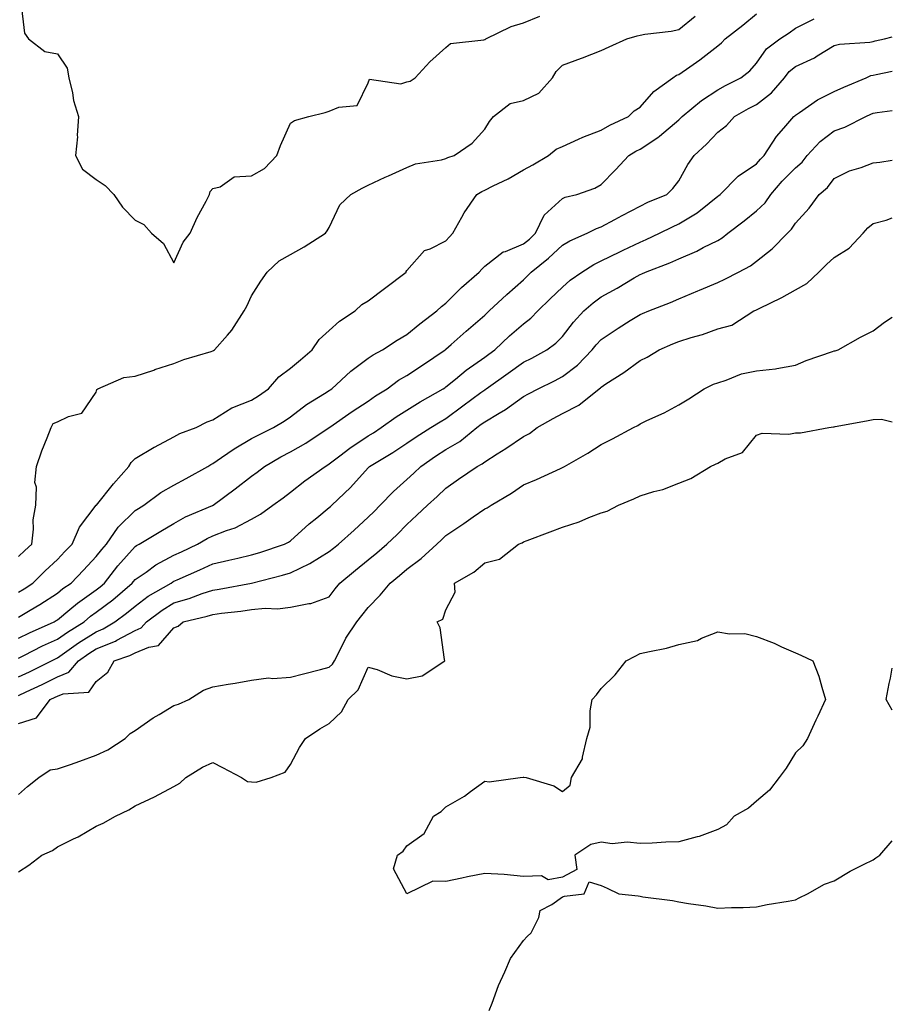
# Model space of a CAD drawing. Units: inches. Extents: x 952643 to 955283, y 7276778 to 7279418.
# Drawn here: x 955058 to 955283, y 7278584 to 7278837 of the extents above; entities that cross this region are included whole.
import ezdxf

# ---------------------------------------------------------------- set-up
doc = ezdxf.new("R2010")
doc.units = ezdxf.units.IN
doc.header["$MEASUREMENT"] = 0
doc.layers.add('Contour_95267276', color=7, linetype='Continuous', true_color=0xf9a370)

msp = doc.modelspace()

# ---------------------------------------------------------------- linework, layer by layer
at = {"layer": 'Contour_95267276'}
for points in [[(955058.63, 7278841.34, 3158), (955059.54, 7278833.41, 3158), (955060.6, 7278831.92, 3158), (955064.79, 7278828.66, 3158), (955068.05, 7278828.04, 3158), (955070.53, 7278824.4, 3158), (955070.99, 7278821.92, 3158), (955071.92, 7278818.05, 3158), (955072.19, 7278816.06, 3158), (955073.48, 7278811.92, 3158), (955073.17, 7278807.04, 3158), (955073.22, 7278806.75, 3158), (955072.72, 7278801.92, 3158), (955074.52, 7278798.39, 3158), (955078.05, 7278795.77, 3158), (955080.34, 7278794.21, 3158), (955082.54, 7278791.92, 3158), (955084.77, 7278788.64, 3158), (955088.05, 7278785.29, 3158), (955090.28, 7278784.15, 3158), (955092.3, 7278781.92, 3158), (955095.37, 7278779.24, 3158), (955098.05, 7278774.34, 3158)], [(955058.05, 7278689.58, 3156), (955059.51, 7278690.46, 3156), (955061.76, 7278691.92, 3156), (955064.91, 7278695.06, 3156), (955068.05, 7278697.95, 3156), (955069.98, 7278699.99, 3156), (955071.83, 7278701.92, 3156), (955073.72, 7278706.25, 3156), (955078.05, 7278711.91, 3156), (955078.1, 7278711.97, 3156), (955082.5, 7278717.47, 3156), (955086.41, 7278721.92, 3156), (955087.01, 7278722.96, 3156), (955088.05, 7278723.96, 3156), (955092.98, 7278726.85, 3156), (955093.07, 7278726.9, 3156), (955098.05, 7278729.52, 3156), (955099.56, 7278730.41, 3156), (955103.81, 7278731.92, 3156), (955106.62, 7278733.35, 3156), (955108.05, 7278733.93, 3156), (955112.97, 7278737, 3156), (955113.19, 7278737.06, 3156), (955118.05, 7278738.99, 3156), (955119.86, 7278740.11, 3156), (955122.42, 7278741.92, 3156), (955125.04, 7278744.93, 3156), (955128.05, 7278747.16, 3156), (955130.63, 7278749.34, 3156), (955133.67, 7278751.92, 3156), (955135.42, 7278754.55, 3156), (955138.05, 7278756.85, 3156), (955140.7, 7278759.27, 3156), (955144.7, 7278761.92, 3156), (955146.43, 7278763.54, 3156), (955148.05, 7278764.51, 3156), (955152.27, 7278767.7, 3156), (955157.8, 7278771.92, 3156), (955157.88, 7278772.09, 3156), (955158.05, 7278772.34, 3156), (955162.53, 7278777.44, 3156), (955164.06, 7278777.93, 3156), (955168.05, 7278779.95, 3156), (955168.96, 7278781.01, 3156), (955169.86, 7278781.92, 3156), (955172.18, 7278786.05, 3156), (955172.78, 7278787.19, 3156), (955176.04, 7278791.92, 3156), (955177.3, 7278792.67, 3156), (955178.05, 7278792.97, 3156), (955180.2, 7278794.07, 3156), (955184.07, 7278795.9, 3156), (955188.05, 7278798.22, 3156), (955190.43, 7278799.54, 3156), (955194.49, 7278801.92, 3156), (955196.44, 7278803.53, 3156), (955198.05, 7278804.19, 3156), (955202.24, 7278806.11, 3156), (955203.3, 7278806.67, 3156), (955208.05, 7278808.39, 3156), (955210.29, 7278809.68, 3156), (955215.05, 7278811.92, 3156), (955216.57, 7278813.4, 3156), (955218.05, 7278814.33, 3156), (955221.56, 7278818.41, 3156), (955226.46, 7278821.92, 3156), (955227.4, 7278822.57, 3156), (955228.05, 7278822.78, 3156), (955230.87, 7278824.74, 3156), (955233.47, 7278826.5, 3156), (955238.05, 7278830.11, 3156), (955239.06, 7278830.91, 3156), (955239.96, 7278831.92, 3156), (955244.52, 7278835.45, 3156), (955248.05, 7278838.35, 3156)], [(955058.05, 7278698.71, 3157), (955059.66, 7278700.31, 3157), (955061.43, 7278701.92, 3157), (955061.92, 7278705.79, 3157), (955061.78, 7278708.19, 3157), (955062.52, 7278711.92, 3157), (955062.7, 7278716.57, 3157), (955062.2, 7278717.77, 3157), (955062.65, 7278721.92, 3157), (955064.05, 7278725.92, 3157), (955065.4, 7278729.27, 3157), (955066.41, 7278731.92, 3157), (955066.97, 7278733, 3157), (955068.05, 7278733.39, 3157), (955070.93, 7278734.8, 3157), (955074.37, 7278735.6, 3157), (955078.05, 7278741.06, 3157), (955078.22, 7278741.75, 3157), (955078.46, 7278741.92, 3157), (955085.17, 7278744.8, 3157), (955088.05, 7278745.16, 3157), (955092.85, 7278746.72, 3157), (955093.15, 7278746.82, 3157), (955098.05, 7278748.4, 3157), (955100.56, 7278749.41, 3157), (955107.65, 7278751.52, 3157), (955108.05, 7278751.66, 3157), (955108.23, 7278751.74, 3157), (955108.52, 7278751.92, 3157), (955111.83, 7278755.7, 3157), (955112.98, 7278756.99, 3157), (955116.13, 7278761.92, 3157), (955116.78, 7278763.19, 3157), (955118.05, 7278765.77, 3157), (955120.43, 7278769.54, 3157), (955122.04, 7278771.92, 3157), (955125.15, 7278774.82, 3157), (955128.05, 7278776.42, 3157), (955131.58, 7278778.39, 3157), (955137.11, 7278781.92, 3157), (955137.47, 7278782.5, 3157), (955138.05, 7278783.42, 3157), (955140.73, 7278789.24, 3157), (955143.63, 7278791.92, 3157), (955146.48, 7278793.49, 3157), (955148.05, 7278794.31, 3157), (955152.47, 7278796.34, 3157), (955153.26, 7278796.71, 3157), (955158.05, 7278798.83, 3157), (955160.21, 7278799.76, 3157), (955166.9, 7278800.77, 3157), (955168.05, 7278801.1, 3157), (955168.58, 7278801.39, 3157), (955170.23, 7278801.92, 3157), (955174.84, 7278805.13, 3157), (955178.05, 7278808.73, 3157), (955179.28, 7278810.69, 3157), (955180.29, 7278811.92, 3157), (955184.64, 7278815.33, 3157), (955188.05, 7278816.09, 3157), (955192.01, 7278817.96, 3157), (955195.53, 7278821.92, 3157), (955196.45, 7278823.52, 3157), (955198.05, 7278825.16, 3157), (955202.98, 7278826.99, 3157), (955203.21, 7278827.08, 3157), (955208.05, 7278828.9, 3157), (955210.06, 7278829.91, 3157), (955214.65, 7278831.92, 3157), (955217.31, 7278832.66, 3157), (955218.05, 7278832.91, 3157), (955219.27, 7278833.14, 3157), (955226.08, 7278833.89, 3157), (955228.05, 7278834.35, 3157), (955232.21, 7278837.76, 3157)], [(955058.05, 7278683.1, 3155), (955061.06, 7278684.93, 3155), (955063.56, 7278686.41, 3155), (955068.05, 7278689.29, 3155), (955069.49, 7278690.48, 3155), (955071.59, 7278691.92, 3155), (955074.73, 7278695.24, 3155), (955078.05, 7278698.72, 3155), (955079.45, 7278700.52, 3155), (955080.68, 7278701.92, 3155), (955083.69, 7278706.28, 3155), (955088.05, 7278710.56, 3155), (955088.9, 7278711.07, 3155), (955090.34, 7278711.92, 3155), (955094.72, 7278715.25, 3155), (955098.05, 7278717.08, 3155), (955101.18, 7278718.79, 3155), (955106.74, 7278721.92, 3155), (955107.53, 7278722.44, 3155), (955108.05, 7278722.66, 3155), (955110.32, 7278724.19, 3155), (955113.54, 7278726.43, 3155), (955118.05, 7278729.07, 3155), (955119.89, 7278730.08, 3155), (955123.69, 7278731.92, 3155), (955126.42, 7278733.55, 3155), (955128.05, 7278734.67, 3155), (955132.14, 7278737.83, 3155), (955136.82, 7278740.69, 3155), (955138.05, 7278741.48, 3155), (955138.31, 7278741.66, 3155), (955138.7, 7278741.92, 3155), (955143.58, 7278746.39, 3155), (955148.05, 7278749.76, 3155), (955149.32, 7278750.65, 3155), (955151.77, 7278751.92, 3155), (955155.54, 7278754.43, 3155), (955158.05, 7278755.86, 3155), (955161.33, 7278758.64, 3155), (955165.75, 7278761.92, 3155), (955166.9, 7278763.07, 3155), (955168.05, 7278763.89, 3155), (955172.06, 7278767.91, 3155), (955176.66, 7278771.92, 3155), (955177.31, 7278772.66, 3155), (955178.05, 7278773.41, 3155), (955182.85, 7278777.12, 3155), (955183.37, 7278777.24, 3155), (955188.05, 7278779.2, 3155), (955189.55, 7278780.42, 3155), (955191.12, 7278781.92, 3155), (955193.37, 7278786.6, 3155), (955198.05, 7278790.84, 3155), (955198.81, 7278791.16, 3155), (955201.81, 7278791.92, 3155), (955206.44, 7278793.53, 3155), (955208.05, 7278794.47, 3155), (955211.77, 7278798.2, 3155), (955215.2, 7278801.92, 3155), (955216.98, 7278802.99, 3155), (955218.05, 7278803.54, 3155), (955222.85, 7278806.72, 3155), (955223.1, 7278806.87, 3155), (955228.05, 7278811.09, 3155), (955228.49, 7278811.48, 3155), (955228.89, 7278811.92, 3155), (955233.88, 7278816.09, 3155), (955238.05, 7278818.85, 3155), (955240.02, 7278819.95, 3155), (955244.01, 7278821.92, 3155), (955246.29, 7278823.68, 3155), (955248.05, 7278825.65, 3155), (955250.61, 7278829.36, 3155), (955254.04, 7278831.92, 3155), (955256.46, 7278833.51, 3155), (955258.05, 7278834.69, 3155), (955262.88, 7278837.09, 3155)], [(955098.05, 7278774.34, 3158), (955100.39, 7278779.58, 3158), (955102.21, 7278781.92, 3158), (955104.04, 7278785.93, 3158), (955106.32, 7278790.19, 3158), (955107.2, 7278791.92, 3158), (955107.35, 7278792.62, 3158), (955108.05, 7278793.42, 3158), (955109.96, 7278793.83, 3158), (955113.52, 7278796.45, 3158), (955118.05, 7278796.65, 3158), (955121.36, 7278798.61, 3158), (955124.58, 7278801.92, 3158), (955125.5, 7278804.47, 3158), (955128.05, 7278810.2, 3158), (955129.09, 7278810.88, 3158), (955132.79, 7278811.92, 3158), (955136.96, 7278813.01, 3158), (955138.05, 7278813.28, 3158), (955140.5, 7278814.37, 3158), (955145.19, 7278814.78, 3158), (955148.05, 7278820.59, 3158), (955148.42, 7278821.55, 3158), (955156.45, 7278820.32, 3158), (955158.05, 7278820.87, 3158), (955158.89, 7278821.08, 3158), (955160.18, 7278821.92, 3158), (955163.93, 7278826.04, 3158), (955168.05, 7278829.7, 3158), (955169.27, 7278830.7, 3158), (955177.82, 7278831.69, 3158), (955178.05, 7278831.77, 3158), (955178.17, 7278831.8, 3158), (955178.32, 7278831.92, 3158), (955184.83, 7278835.14, 3158), (955188.05, 7278836.07, 3158), (955192.21, 7278837.76, 3158)], [(955058.05, 7278677.73, 3154), (955060.86, 7278679.11, 3154), (955067.18, 7278681.92, 3154), (955067.73, 7278682.24, 3154), (955068.05, 7278682.45, 3154), (955071.21, 7278685.08, 3154), (955073.21, 7278686.76, 3154), (955078.05, 7278690.19, 3154), (955079.04, 7278690.93, 3154), (955080.17, 7278691.92, 3154), (955083.65, 7278696.32, 3154), (955088.05, 7278701.33, 3154), (955088.39, 7278701.58, 3154), (955089.1, 7278701.92, 3154), (955094.69, 7278705.28, 3154), (955098.05, 7278707.26, 3154), (955101.06, 7278708.91, 3154), (955107.99, 7278711.86, 3154), (955108.05, 7278711.89, 3154), (955108.11, 7278711.92, 3154), (955113.85, 7278716.12, 3154), (955118.05, 7278719.41, 3154), (955119.49, 7278720.48, 3154), (955121.33, 7278721.92, 3154), (955125.58, 7278724.39, 3154), (955128.05, 7278725.63, 3154), (955132.05, 7278727.92, 3154), (955138, 7278731.92, 3154), (955138.03, 7278731.94, 3154), (955138.05, 7278731.96, 3154), (955138.17, 7278732.04, 3154), (955143.96, 7278736.01, 3154), (955148.05, 7278738.75, 3154), (955149.92, 7278740.05, 3154), (955152.98, 7278741.92, 3154), (955155.9, 7278744.07, 3154), (955158.05, 7278745.28, 3154), (955162.02, 7278747.95, 3154), (955167.84, 7278751.92, 3154), (955167.95, 7278752.02, 3154), (955168.05, 7278752.09, 3154), (955169.43, 7278753.3, 3154), (955173.29, 7278756.68, 3154), (955178.05, 7278760.85, 3154), (955178.61, 7278761.36, 3154), (955179.25, 7278761.92, 3154), (955183.79, 7278766.18, 3154), (955188.05, 7278769.96, 3154), (955189.05, 7278770.92, 3154), (955190.06, 7278771.92, 3154), (955194.51, 7278775.46, 3154), (955198.05, 7278778.86, 3154), (955199.97, 7278780, 3154), (955204.44, 7278781.92, 3154), (955206.83, 7278783.14, 3154), (955208.05, 7278783.55, 3154), (955211.58, 7278785.45, 3154), (955213.49, 7278786.48, 3154), (955218.05, 7278788.89, 3154), (955220.09, 7278789.88, 3154), (955224.94, 7278791.92, 3154), (955226.51, 7278793.46, 3154), (955228.05, 7278795.43, 3154), (955230.34, 7278799.63, 3154), (955231.98, 7278801.92, 3154), (955235.17, 7278804.8, 3154), (955238.05, 7278807.94, 3154), (955240.3, 7278809.67, 3154), (955242.37, 7278811.92, 3154), (955245.99, 7278813.98, 3154), (955248.05, 7278815.05, 3154), (955251.93, 7278818.04, 3154), (955255.24, 7278821.92, 3154), (955256.45, 7278823.52, 3154), (955258.05, 7278824.81, 3154), (955262.93, 7278827.04, 3154), (955263.65, 7278827.52, 3154), (955268.05, 7278830.2, 3154), (955269.37, 7278830.6, 3154), (955277.23, 7278831.1, 3154), (955278.05, 7278831.28, 3154), (955278.59, 7278831.38, 3154), (955280.98, 7278831.92, 3154), (955283, 7278832.42, 3154)], [(955058.05, 7278672.61, 3153), (955059.41, 7278673.28, 3153), (955064.24, 7278675.73, 3153), (955068.05, 7278677.49, 3153), (955070.67, 7278679.3, 3153), (955074.91, 7278681.92, 3153), (955076.6, 7278683.37, 3153), (955078.05, 7278684.38, 3153), (955082.35, 7278687.62, 3153), (955087.32, 7278691.92, 3153), (955087.64, 7278692.33, 3153), (955088.05, 7278692.79, 3153), (955090.87, 7278694.74, 3153), (955093.39, 7278696.58, 3153), (955098.05, 7278699.11, 3153), (955099.99, 7278699.98, 3153), (955104.09, 7278701.92, 3153), (955106.59, 7278703.38, 3153), (955108.05, 7278704.06, 3153), (955111.58, 7278705.45, 3153), (955113.83, 7278706.14, 3153), (955118.05, 7278708.33, 3153), (955120.35, 7278709.62, 3153), (955123.54, 7278711.92, 3153), (955126.13, 7278713.84, 3153), (955128.05, 7278715.33, 3153), (955131.78, 7278718.19, 3153), (955136.97, 7278721.92, 3153), (955137.67, 7278722.3, 3153), (955138.05, 7278722.55, 3153), (955140.77, 7278724.64, 3153), (955143.32, 7278726.65, 3153), (955148.05, 7278729.76, 3153), (955149.39, 7278730.58, 3153), (955151.4, 7278731.92, 3153), (955155.3, 7278734.67, 3153), (955158.05, 7278736.42, 3153), (955161.45, 7278738.52, 3153), (955167.39, 7278741.92, 3153), (955167.79, 7278742.18, 3153), (955168.05, 7278742.37, 3153), (955170.52, 7278744.39, 3153), (955173.28, 7278746.69, 3153), (955178.05, 7278750.07, 3153), (955179.13, 7278750.84, 3153), (955180.64, 7278751.92, 3153), (955184.47, 7278755.5, 3153), (955188.05, 7278758.61, 3153), (955189.92, 7278760.05, 3153), (955191.76, 7278761.92, 3153), (955194.94, 7278765.03, 3153), (955198.05, 7278768.05, 3153), (955200.1, 7278769.87, 3153), (955203.04, 7278771.92, 3153), (955206.12, 7278773.85, 3153), (955208.05, 7278774.79, 3153), (955212.82, 7278777.15, 3153), (955213.7, 7278777.57, 3153), (955218.05, 7278779.65, 3153), (955219.66, 7278780.31, 3153), (955223.08, 7278781.92, 3153), (955226.38, 7278783.59, 3153), (955228.05, 7278784.33, 3153), (955232.78, 7278787.19, 3153), (955235.82, 7278789.69, 3153), (955238.05, 7278791.45, 3153), (955238.31, 7278791.66, 3153), (955238.65, 7278791.92, 3153), (955243.35, 7278796.62, 3153), (955248.05, 7278799.81, 3153), (955249.03, 7278800.94, 3153), (955249.97, 7278801.92, 3153), (955253.18, 7278806.79, 3153), (955255.1, 7278808.97, 3153), (955257.65, 7278811.92, 3153), (955257.88, 7278812.09, 3153), (955258.05, 7278812.29, 3153), (955259.14, 7278813.01, 3153), (955263.71, 7278816.26, 3153), (955268.05, 7278818.38, 3153), (955270.48, 7278819.49, 3153), (955276.26, 7278821.92, 3153), (955277.51, 7278822.46, 3153), (955278.05, 7278822.56, 3153), (955278.88, 7278822.75, 3153), (955283, 7278823.63, 3153)], [(955058.05, 7278667.75, 3152), (955060.87, 7278669.1, 3152), (955066.52, 7278671.92, 3152), (955067.53, 7278672.44, 3152), (955068.05, 7278672.67, 3152), (955070.52, 7278674.39, 3152), (955073.48, 7278676.49, 3152), (955078.05, 7278679.39, 3152), (955079.86, 7278680.11, 3152), (955082.87, 7278681.92, 3152), (955085.85, 7278684.12, 3152), (955088.05, 7278686, 3152), (955091.45, 7278688.52, 3152), (955097.34, 7278691.92, 3152), (955097.75, 7278692.22, 3152), (955098.05, 7278692.39, 3152), (955098.89, 7278692.76, 3152), (955104.69, 7278695.28, 3152), (955108.05, 7278696.83, 3152), (955112.2, 7278697.77, 3152), (955114.46, 7278698.33, 3152), (955118.05, 7278699.17, 3152), (955120.2, 7278699.77, 3152), (955126.54, 7278701.92, 3152), (955127.53, 7278702.44, 3152), (955128.05, 7278702.79, 3152), (955132.85, 7278707.12, 3152), (955134.81, 7278708.68, 3152), (955138.05, 7278711.31, 3152), (955138.36, 7278711.61, 3152), (955138.71, 7278711.92, 3152), (955143.49, 7278716.48, 3152), (955148.05, 7278721.55, 3152), (955148.24, 7278721.73, 3152), (955148.44, 7278721.92, 3152), (955154.44, 7278725.53, 3152), (955158.05, 7278727.91, 3152), (955160.43, 7278729.54, 3152), (955164.18, 7278731.92, 3152), (955166.56, 7278733.41, 3152), (955168.05, 7278734.28, 3152), (955172.47, 7278737.5, 3152), (955177.03, 7278740.9, 3152), (955178.05, 7278741.66, 3152), (955178.22, 7278741.75, 3152), (955178.43, 7278741.92, 3152), (955184.09, 7278745.88, 3152), (955188.05, 7278748.74, 3152), (955190.18, 7278749.79, 3152), (955194.04, 7278751.92, 3152), (955196.33, 7278753.64, 3152), (955198.05, 7278755.37, 3152), (955200.94, 7278759.03, 3152), (955203.58, 7278761.92, 3152), (955205.94, 7278764.03, 3152), (955208.05, 7278765.56, 3152), (955212.16, 7278767.81, 3152), (955216.58, 7278770.45, 3152), (955218.05, 7278771.3, 3152), (955218.48, 7278771.49, 3152), (955219.43, 7278771.92, 3152), (955225.7, 7278774.27, 3152), (955228.05, 7278775.33, 3152), (955232.67, 7278777.3, 3152), (955234.34, 7278778.21, 3152), (955238.05, 7278780.08, 3152), (955239.21, 7278780.76, 3152), (955240.67, 7278781.92, 3152), (955244.84, 7278785.13, 3152), (955248.05, 7278787.65, 3152), (955250.23, 7278789.74, 3152), (955251.74, 7278791.92, 3152), (955254.68, 7278795.29, 3152), (955258.05, 7278798.77, 3152), (955259.75, 7278800.22, 3152), (955261.1, 7278801.92, 3152), (955264.42, 7278805.55, 3152), (955268.05, 7278808.27, 3152), (955270.8, 7278809.17, 3152), (955276.15, 7278811.92, 3152), (955277.44, 7278812.53, 3152), (955278.05, 7278812.79, 3152), (955279.11, 7278812.98, 3152), (955283, 7278813.47, 3152)], [(955058.05, 7278662.95, 3151), (955060.01, 7278663.88, 3151), (955064.14, 7278665.83, 3151), (955068.05, 7278667.75, 3151), (955071.03, 7278668.94, 3151), (955073.51, 7278671.92, 3151), (955076.17, 7278673.8, 3151), (955078.05, 7278675, 3151), (955082.98, 7278676.99, 3151), (955083.33, 7278677.2, 3151), (955088.05, 7278679.72, 3151), (955089.59, 7278680.38, 3151), (955091.02, 7278681.92, 3151), (955095, 7278684.97, 3151), (955098.05, 7278686.84, 3151), (955102.01, 7278687.96, 3151), (955105.31, 7278689.18, 3151), (955108.05, 7278690.06, 3151), (955109.67, 7278690.3, 3151), (955118.05, 7278691.92, 3151), (955126.03, 7278693.94, 3151), (955128.05, 7278694.56, 3151), (955133.04, 7278696.91, 3151), (955133.05, 7278696.92, 3151), (955138.05, 7278699.99, 3151), (955139.11, 7278700.86, 3151), (955140.41, 7278701.92, 3151), (955144.42, 7278705.55, 3151), (955148.05, 7278708.84, 3151), (955149.62, 7278710.35, 3151), (955151.17, 7278711.92, 3151), (955154.54, 7278715.43, 3151), (955158.05, 7278718.54, 3151), (955159.83, 7278720.14, 3151), (955161.62, 7278721.92, 3151), (955165.4, 7278724.57, 3151), (955168.05, 7278726.27, 3151), (955171.62, 7278728.35, 3151), (955175.99, 7278731.92, 3151), (955177.19, 7278732.78, 3151), (955178.05, 7278733.42, 3151), (955181.75, 7278735.62, 3151), (955183.42, 7278736.55, 3151), (955188.05, 7278739.88, 3151), (955189.36, 7278740.61, 3151), (955191.83, 7278741.92, 3151), (955196.03, 7278743.94, 3151), (955198.05, 7278745.02, 3151), (955201.96, 7278748.01, 3151), (955205.75, 7278751.92, 3151), (955206.77, 7278753.2, 3151), (955208.05, 7278754.59, 3151), (955212.46, 7278757.51, 3151), (955215.55, 7278759.42, 3151), (955218.05, 7278760.99, 3151), (955218.7, 7278761.27, 3151), (955220.31, 7278761.92, 3151), (955225.88, 7278764.09, 3151), (955228.05, 7278765.05, 3151), (955232.91, 7278767.06, 3151), (955233.39, 7278767.26, 3151), (955238.05, 7278769.24, 3151), (955239.88, 7278770.09, 3151), (955243.43, 7278771.92, 3151), (955246.45, 7278773.52, 3151), (955248.05, 7278774.74, 3151), (955252.09, 7278777.88, 3151), (955256, 7278781.92, 3151), (955257.05, 7278782.92, 3151), (955258.05, 7278784.5, 3151), (955261.6, 7278788.37, 3151), (955264.16, 7278791.92, 3151), (955266.28, 7278793.69, 3151), (955268.05, 7278796.02, 3151), (955272.01, 7278797.96, 3151), (955274.99, 7278798.86, 3151), (955278.05, 7278800.03, 3151), (955279.76, 7278800.21, 3151), (955283, 7278800.69, 3151)], [(955058.05, 7278655.8, 3150), (955062.7, 7278657.27, 3150), (955066.2, 7278661.92, 3150), (955067.45, 7278662.52, 3150), (955068.05, 7278662.8, 3150), (955069.52, 7278663.39, 3150), (955076.15, 7278663.82, 3150), (955078.05, 7278666.59, 3150), (955081, 7278668.97, 3150), (955082.67, 7278671.92, 3150), (955086.74, 7278673.23, 3150), (955088.05, 7278673.93, 3150), (955091.57, 7278675.44, 3150), (955094.11, 7278675.86, 3150), (955098.05, 7278680.37, 3150), (955099.15, 7278680.82, 3150), (955100.47, 7278681.92, 3150), (955106.59, 7278683.38, 3150), (955108.05, 7278683.85, 3150), (955110.31, 7278684.18, 3150), (955115.28, 7278684.69, 3150), (955118.05, 7278685.13, 3150), (955121.58, 7278685.45, 3150), (955124.7, 7278685.27, 3150), (955128.05, 7278685.69, 3150), (955132.8, 7278686.67, 3150), (955133.31, 7278686.66, 3150), (955138.05, 7278688.38, 3150), (955139.55, 7278690.42, 3150), (955140.76, 7278691.92, 3150), (955144.77, 7278695.2, 3150), (955148.05, 7278697.87, 3150), (955150.31, 7278699.66, 3150), (955152.9, 7278701.92, 3150), (955155.53, 7278704.44, 3150), (955158.05, 7278706.98, 3150), (955160.62, 7278709.35, 3150), (955163.35, 7278711.92, 3150), (955165.82, 7278714.15, 3150), (955168.05, 7278716.34, 3150), (955171.35, 7278718.62, 3150), (955176.14, 7278721.92, 3150), (955177.4, 7278722.57, 3150), (955178.05, 7278723.09, 3150), (955181.25, 7278725.12, 3150), (955183.47, 7278726.5, 3150), (955188.05, 7278729.59, 3150), (955189.59, 7278730.38, 3150), (955191.56, 7278731.92, 3150), (955195.7, 7278734.27, 3150), (955198.05, 7278735.55, 3150), (955202.26, 7278737.71, 3150), (955207.57, 7278741.92, 3150), (955207.84, 7278742.13, 3150), (955208.05, 7278742.34, 3150), (955209.26, 7278743.13, 3150), (955213.9, 7278746.07, 3150), (955218.05, 7278749.19, 3150), (955219.9, 7278750.07, 3150), (955223.01, 7278751.92, 3150), (955226.53, 7278753.44, 3150), (955228.05, 7278754.08, 3150), (955231.21, 7278755.08, 3150), (955234.12, 7278755.85, 3150), (955238.05, 7278757.32, 3150), (955241.67, 7278758.3, 3150), (955247.38, 7278761.92, 3150), (955247.84, 7278762.13, 3150), (955248.05, 7278762.23, 3150), (955248.68, 7278762.55, 3150), (955254.56, 7278765.41, 3150), (955258.05, 7278767.37, 3150), (955260.95, 7278769.02, 3150), (955264.11, 7278771.92, 3150), (955266.09, 7278773.88, 3150), (955268.05, 7278775.63, 3150), (955271.87, 7278778.1, 3150), (955275.46, 7278781.92, 3150), (955276.68, 7278783.29, 3150), (955278.05, 7278784.43, 3150), (955281.44, 7278785.31, 3150), (955283, 7278785.87, 3150)], [(955058.05, 7278637.54, 3149), (955060.37, 7278639.6, 3149), (955063.23, 7278641.92, 3149), (955066.15, 7278643.82, 3149), (955068.05, 7278644.09, 3149), (955071.39, 7278645.26, 3149), (955073.85, 7278646.12, 3149), (955078.05, 7278647.61, 3149), (955081.01, 7278648.96, 3149), (955085.48, 7278651.92, 3149), (955086.79, 7278653.18, 3149), (955088.05, 7278653.96, 3149), (955092.72, 7278657.25, 3149), (955094.24, 7278658.11, 3149), (955098.05, 7278660.4, 3149), (955099.22, 7278660.75, 3149), (955101.89, 7278661.92, 3149), (955105.65, 7278664.32, 3149), (955108.05, 7278665.21, 3149), (955112.03, 7278665.9, 3149), (955113.82, 7278666.15, 3149), (955118.05, 7278666.95, 3149), (955122.43, 7278667.54, 3149), (955123.49, 7278667.36, 3149), (955128.05, 7278667.71, 3149), (955131.38, 7278668.59, 3149), (955135.81, 7278669.68, 3149), (955138.05, 7278670.26, 3149), (955138.89, 7278671.08, 3149), (955139.36, 7278671.92, 3149), (955140.86, 7278674.73, 3149), (955142.28, 7278677.69, 3149), (955145.14, 7278681.92, 3149), (955146.39, 7278683.58, 3149), (955148.05, 7278685.65, 3149), (955151.16, 7278688.81, 3149), (955153.72, 7278691.92, 3149), (955156.15, 7278693.82, 3149), (955158.05, 7278695.46, 3149), (955161.73, 7278698.24, 3149), (955165.71, 7278701.92, 3149), (955166.93, 7278703.04, 3149), (955168.05, 7278704.11, 3149), (955172.7, 7278707.27, 3149), (955175.05, 7278708.92, 3149), (955178.05, 7278711.01, 3149), (955178.67, 7278711.3, 3149), (955179.68, 7278711.92, 3149), (955184.96, 7278715.01, 3149), (955188.05, 7278717.21, 3149), (955191.38, 7278718.59, 3149), (955197.55, 7278721.42, 3149), (955198.05, 7278721.64, 3149), (955198.25, 7278721.72, 3149), (955198.61, 7278721.92, 3149), (955204.61, 7278725.36, 3149), (955208.05, 7278727.52, 3149), (955210.96, 7278729.01, 3149), (955216.4, 7278731.92, 3149), (955217.51, 7278732.46, 3149), (955218.05, 7278732.85, 3149), (955219.83, 7278733.7, 3149), (955224.28, 7278735.69, 3149), (955228.05, 7278737.74, 3149), (955230.62, 7278739.35, 3149), (955234.54, 7278741.92, 3149), (955236.93, 7278743.04, 3149), (955238.05, 7278743.46, 3149), (955240.22, 7278744.09, 3149), (955244.2, 7278745.77, 3149), (955248.05, 7278746.53, 3149), (955252.96, 7278747.01, 3149), (955253.26, 7278747.13, 3149), (955258.05, 7278747.98, 3149), (955260.84, 7278749.13, 3149), (955267.59, 7278751.46, 3149), (955268.05, 7278751.63, 3149), (955268.28, 7278751.69, 3149), (955269.09, 7278751.92, 3149), (955274.77, 7278755.2, 3149), (955278.05, 7278756.82, 3149), (955280.97, 7278759, 3149), (955283, 7278760.36, 3149)], [(955058.05, 7278617.6, 3148), (955060.67, 7278619.3, 3148), (955064.04, 7278621.92, 3148), (955066.83, 7278623.14, 3148), (955068.05, 7278624.02, 3148), (955072.23, 7278626.1, 3148), (955073.36, 7278626.61, 3148), (955078.05, 7278629.37, 3148), (955079.83, 7278630.14, 3148), (955083.02, 7278631.92, 3148), (955086.42, 7278633.55, 3148), (955088.05, 7278634.63, 3148), (955093.01, 7278636.88, 3148), (955093.07, 7278636.9, 3148), (955098.05, 7278639.55, 3148), (955099.58, 7278640.39, 3148), (955101.09, 7278641.92, 3148), (955105.4, 7278644.57, 3148), (955108.05, 7278645.7, 3148), (955110.55, 7278644.42, 3148), (955115.42, 7278641.92, 3148), (955117.01, 7278640.88, 3148), (955118.05, 7278640.79, 3148), (955119.26, 7278640.71, 3148), (955123.09, 7278641.92, 3148), (955126.68, 7278643.29, 3148), (955128.05, 7278645.24, 3148), (955130.38, 7278649.59, 3148), (955131.93, 7278651.92, 3148), (955135.59, 7278654.38, 3148), (955138.05, 7278655.75, 3148), (955141.19, 7278658.78, 3148), (955142.9, 7278661.92, 3148), (955145.5, 7278664.47, 3148), (955148.05, 7278670.29, 3148), (955150.34, 7278669.63, 3148), (955154.14, 7278668.01, 3148), (955158.05, 7278667.26, 3148), (955161.92, 7278668.05, 3148), (955167.82, 7278671.92, 3148), (955167.72, 7278672.25, 3148), (955166.56, 7278680.43, 3148), (955165.82, 7278681.92, 3148), (955167.32, 7278682.65, 3148), (955168.05, 7278685.02, 3148), (955170.42, 7278689.55, 3148), (955170.24, 7278691.92, 3148), (955175.22, 7278694.75, 3148), (955178.05, 7278697.07, 3148), (955181.88, 7278698.09, 3148), (955186.77, 7278701.92, 3148), (955187.67, 7278702.3, 3148), (955188.05, 7278702.53, 3148), (955189.03, 7278702.9, 3148), (955194.91, 7278705.06, 3148), (955198.05, 7278706.31, 3148), (955202.35, 7278707.62, 3148), (955204.89, 7278708.76, 3148), (955208.05, 7278709.96, 3148), (955209.55, 7278710.42, 3148), (955212.47, 7278711.92, 3148), (955216.43, 7278713.54, 3148), (955218.05, 7278714.33, 3148), (955221.58, 7278715.45, 3148), (955223.95, 7278716.02, 3148), (955228.05, 7278717.63, 3148), (955231.16, 7278718.81, 3148), (955236.17, 7278721.92, 3148), (955237.48, 7278722.49, 3148), (955238.05, 7278722.79, 3148), (955239.97, 7278723.84, 3148), (955244.45, 7278725.52, 3148), (955248.05, 7278729.94, 3148), (955249.51, 7278730.46, 3148), (955256.33, 7278730.2, 3148), (955258.05, 7278730.53, 3148), (955259.37, 7278730.6, 3148), (955266.62, 7278731.92, 3148), (955267.89, 7278732.08, 3148), (955268.05, 7278732.14, 3148), (955268.32, 7278732.19, 3148), (955276.36, 7278733.61, 3148), (955278.05, 7278733.96, 3148), (955280.24, 7278734.11, 3148), (955283, 7278733.37, 3148)], [(955283, 7278659.18, 3147), (955281.41, 7278661.92, 3147), (955282.22, 7278666.09, 3147), (955282.49, 7278667.48, 3147), (955283, 7278670.01, 3147)], [(955179.21, 7278581.92, 3147), (955179.98, 7278583.85, 3147), (955181.61, 7278588.36, 3147), (955183.26, 7278591.92, 3147), (955184.69, 7278595.28, 3147), (955188.05, 7278599.92, 3147), (955188.98, 7278600.99, 3147), (955190.01, 7278601.92, 3147), (955191.98, 7278605.85, 3147), (955192.34, 7278607.63, 3147), (955195.34, 7278609.21, 3147), (955198.05, 7278611.19, 3147), (955198.63, 7278611.34, 3147), (955203.7, 7278611.92, 3147), (955204.92, 7278615.05, 3147), (955208.05, 7278614.1, 3147), (955209.56, 7278613.43, 3147), (955212.59, 7278611.92, 3147), (955217.55, 7278611.42, 3147), (955218.05, 7278611.34, 3147), (955218.75, 7278611.22, 3147), (955226.4, 7278610.27, 3147), (955228.05, 7278609.88, 3147), (955230.51, 7278609.46, 3147), (955235.02, 7278608.89, 3147), (955238.05, 7278608.27, 3147), (955241.57, 7278608.4, 3147), (955244.59, 7278608.46, 3147), (955248.05, 7278608.61, 3147), (955250.75, 7278609.22, 3147), (955256.16, 7278610.03, 3147), (955258.05, 7278610.41, 3147), (955259.05, 7278610.92, 3147), (955261.17, 7278611.92, 3147), (955265.55, 7278614.42, 3147), (955268.05, 7278615.33, 3147), (955272.16, 7278617.81, 3147), (955275.6, 7278619.47, 3147), (955278.05, 7278620.72, 3147), (955278.76, 7278621.21, 3147), (955279.76, 7278621.92, 3147), (955283, 7278625.56, 3147)]]:
    msp.add_polyline3d(points, dxfattribs=at)
msp.add_polyline3d([(955198.05, 7278616.26, 3147), (955194.44, 7278615.53, 3147), (955192.7, 7278616.57, 3147), (955188.05, 7278616.38, 3147), (955183.05, 7278616.92, 3147), (955178.05, 7278617.21, 3147), (955173.62, 7278616.35, 3147), (955172.14, 7278616.01, 3147), (955168.05, 7278615.13, 3147), (955164.72, 7278615.25, 3147), (955158.05, 7278611.92, 3147), (955154.54, 7278618.41, 3147), (955155.63, 7278621.92, 3147), (955157.08, 7278622.89, 3147), (955158.05, 7278624.28, 3147), (955162.5, 7278627.47, 3147), (955164.9, 7278631.92, 3147), (955166.86, 7278633.11, 3147), (955168.05, 7278634.3, 3147), (955172.86, 7278637.11, 3147), (955174.42, 7278638.29, 3147), (955178.05, 7278640.93, 3147), (955179.19, 7278640.78, 3147), (955187.19, 7278641.92, 3147), (955188, 7278641.97, 3147), (955188.05, 7278641.98, 3147), (955188.13, 7278642, 3147), (955188.76, 7278641.92, 3147), (955195.86, 7278639.73, 3147), (955198.05, 7278638.31, 3147), (955200.1, 7278639.87, 3147), (955200.44, 7278641.92, 3147), (955203.25, 7278646.72, 3147), (955203.22, 7278647.09, 3147), (955204.37, 7278651.92, 3147), (955205.18, 7278654.79, 3147), (955205.18, 7278659.05, 3147), (955205.7, 7278661.92, 3147), (955206.83, 7278663.14, 3147), (955208.05, 7278664.82, 3147), (955211.64, 7278668.33, 3147), (955214.51, 7278671.92, 3147), (955216.83, 7278673.14, 3147), (955218.05, 7278673.75, 3147), (955220.47, 7278674.34, 3147), (955224.83, 7278675.14, 3147), (955228.05, 7278676.09, 3147), (955232.83, 7278677.14, 3147), (955233.86, 7278677.73, 3147), (955238.05, 7278679.38, 3147), (955241.1, 7278678.87, 3147), (955245.05, 7278678.92, 3147), (955248.05, 7278678.14, 3147), (955252.56, 7278676.43, 3147), (955254.46, 7278675.51, 3147), (955258.05, 7278673.93, 3147), (955259.45, 7278673.32, 3147), (955262.56, 7278671.92, 3147), (955264.09, 7278667.96, 3147), (955264.82, 7278665.15, 3147), (955265.8, 7278661.92, 3147), (955263.82, 7278657.69, 3147), (955263.32, 7278656.65, 3147), (955261.18, 7278651.92, 3147), (955259.92, 7278650.05, 3147), (955258.05, 7278648.2, 3147), (955255.71, 7278644.26, 3147), (955253.87, 7278641.92, 3147), (955251.39, 7278638.58, 3147), (955248.05, 7278635.75, 3147), (955245.97, 7278634, 3147), (955242.31, 7278631.92, 3147), (955240.3, 7278629.67, 3147), (955238.05, 7278628.5, 3147), (955233.25, 7278626.72, 3147), (955232.77, 7278626.64, 3147), (955228.05, 7278625.29, 3147), (955224.73, 7278625.24, 3147), (955221.14, 7278625.01, 3147), (955218.05, 7278624.93, 3147), (955214.7, 7278625.27, 3147), (955210.91, 7278624.78, 3147), (955208.05, 7278625.22, 3147), (955205.36, 7278624.61, 3147), (955201.25, 7278621.92, 3147), (955201.74, 7278618.23, 3147)], close=True, dxfattribs=at)

doc.saveas('drawing.dxf')
